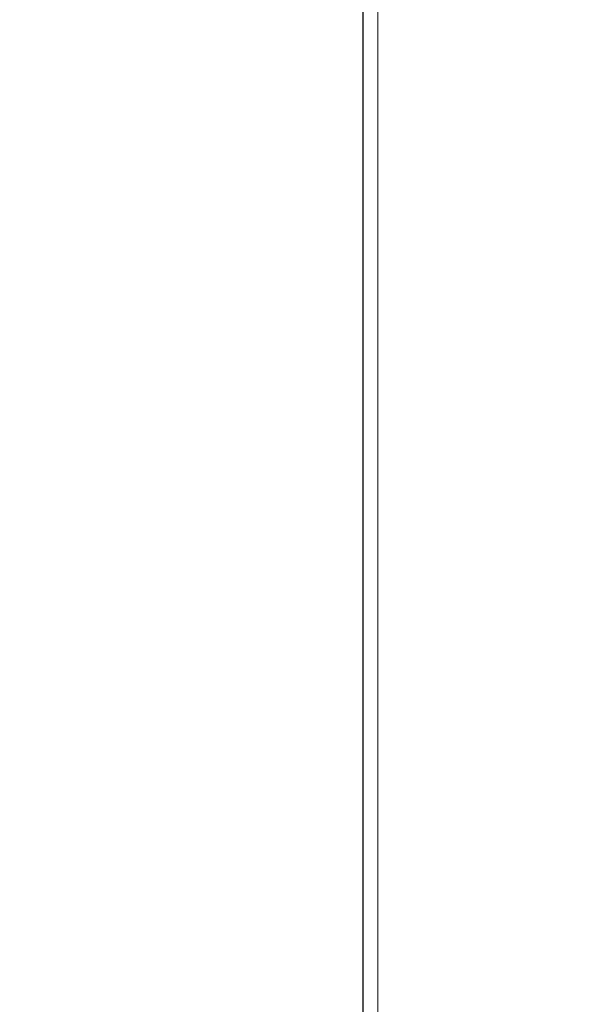
# Model space of a CAD drawing. Units: millimetres. Extents: x 0 to 210, y 0 to 297.
# Drawn here: x 136 to 141, y 238 to 247 of the extents above; entities that cross this region are included whole.
import ezdxf

# ---------------------------------------------------------------- set-up
doc = ezdxf.new("R2010")
doc.units = ezdxf.units.MM
doc.styles.add('SLDTEXTSTYLE0', font='TXT', dxfattribs={"width": 0.75})
doc.dimstyles.new('SLDDIMSTYLE1', dxfattribs={"dimtxt": 3.5, "dimasz": 3.302, "dimexe": 0, "dimexo": 0.0625, "dimgap": 0.875, "dimtad": 1, "dimlfac": 20, "dimrnd": 1e-09, "dimzin": 12, "dimdsep": 46, "dimtxsty": 'SLDTEXTSTYLE0', "dimsah": 1, "dimcen": 0.09, "dimadec": 0, "dimazin": 3, "dimtol": 1, "dimtp": 3, "dimtm": 3, "dimtfac": 1, "dimtofl": 0, "dimtmove": 0, "dimatfit": 3, "dimfxl": 1, "dimfrac": 2, "dimtolj": 1, "dimarcsym": 0})

# ---------------------------------------------------------------- blocks, each defined once
blk = doc.blocks.new('_D_1')
at = {"color": 7, "linetype": 'Continuous', "lineweight": 0}
for p, q in [((145.2915, 281.9064), (118.4152, 281.9064)), ((119.4152, 204.9564), (119.4152, 281.9064)), ((140.5427, 204.9564), (118.4152, 204.9564))]:
    blk.add_line(p, q, dxfattribs=at)
at = {"color": 7, "linetype": 'Continuous', "lineweight": 18}
for points in [[(119.4152, 281.9064), (118.9152, 278.6044), (119.9152, 278.6044)], [(119.4152, 204.9564), (119.9152, 208.2584), (118.9152, 208.2584)]]:
    blk.add_solid(points, dxfattribs=at)
at = {"color": 7, "linetype": 'Continuous', "lineweight": 18, "char_height": 3.5, "attachment_point": 1, "rotation": 90, "style": 'SLDTEXTSTYLE0'}
for s, insert in [('±3', (114.9035, 246.6956)), ('1539', (114.9035, 235.0387))]:
    blk.add_mtext(s, dxfattribs=dict(at, insert=insert))

msp = doc.modelspace()

# ---------------------------------------------------------------- linework, layer by layer
at = {"color": 8, "linetype": 'Continuous', "lineweight": 18}
msp.add_line((139.05523, 214.55638), (139.05523, 274.51103), dxfattribs=at)
at = {"color": 7, "linetype": 'Continuous', "lineweight": 25}
msp.add_line((138.91523, 214.69638), (138.91523, 274.41138), dxfattribs=at)

# ---------------------------------------------------------------- dimensions: what is measured, and where the dimension line sits
at = {"color": 7, "linetype": 'Continuous', "lineweight": 18}
dim = msp.add_linear_dim(base=(119.41523, 281.90638), p1=(141.54273, 204.95638), p2=(146.2915, 281.90638), angle=90, dimstyle='SLDDIMSTYLE1', dxfattribs=at)
dim.commit()
dim.dimension.update_dxf_attribs({"geometry": '_D_1', "text_midpoint": (119.41523, 243.43138), "dimtype": 160})

doc.saveas('drawing.dxf')
